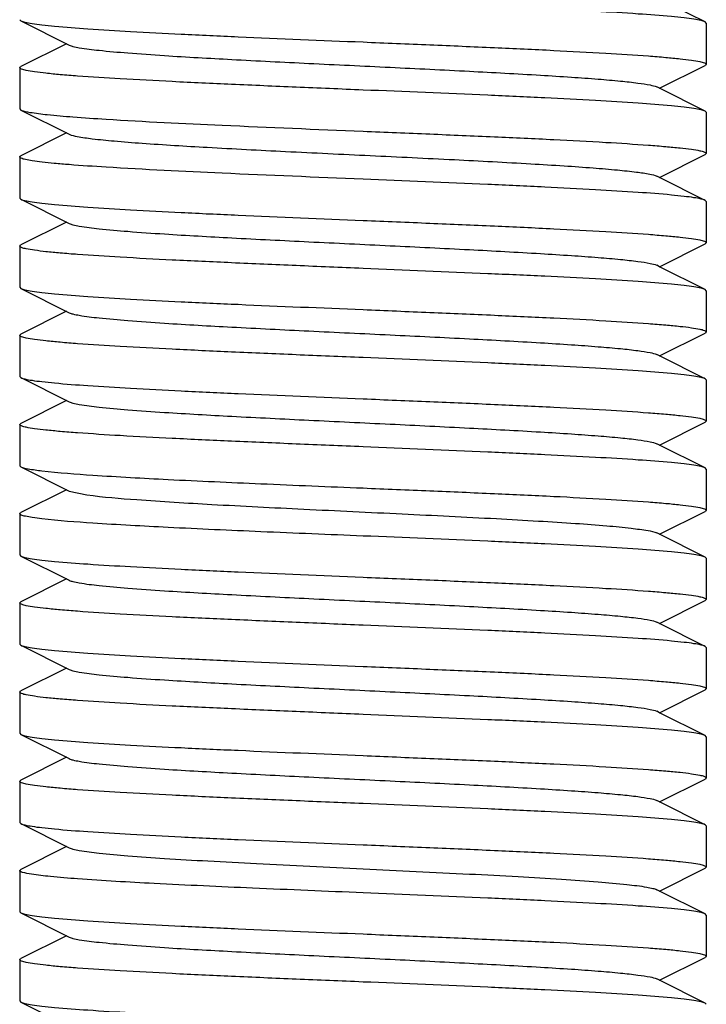
# Model space of a CAD drawing. Units: millimetres. Extents: x 14963 to 18482, y 9365 to 14234.
# Drawn here: x 15772 to 15782, y 12514 to 12529 of the extents above; entities that cross this region are included whole.
import ezdxf

# ---------------------------------------------------------------- set-up
doc = ezdxf.new("R2010")
doc.units = ezdxf.units.MM
doc.layers.add('EJES', color=7, linetype='Continuous')

msp = doc.modelspace()

# ---------------------------------------------------------------- linework, layer by layer
at = {"color": 7, "linetype": 'Continuous'}
for p, q in [((15782.44, 12528.609), (15781.776, 12528.942)), ((15772.457, 12528.642), (15772.474, 12528.625)), ((15772.474, 12528.625), (15773.176, 12528.272)), ((15782.457, 12528.592), (15782.44, 12528.609)), ((15773.137, 12528.292), (15772.474, 12527.959)), ((15781.776, 12527.642), (15782.44, 12527.975)), ((15782.457, 12527.992), (15782.44, 12527.975)), ((15772.457, 12527.942), (15772.474, 12527.959)), ((15781.776, 12527.642), (15781.737, 12527.662)), ((15782.44, 12527.309), (15781.776, 12527.642)), ((15772.457, 12527.342), (15772.474, 12527.325)), ((15772.474, 12527.325), (15773.176, 12526.972)), ((15782.457, 12527.292), (15782.44, 12527.309)), ((15773.137, 12526.992), (15772.474, 12526.659)), ((15781.776, 12526.342), (15782.44, 12526.675)), ((15782.457, 12526.692), (15782.44, 12526.675)), ((15781.776, 12526.342), (15781.737, 12526.362)), ((15782.44, 12526.009), (15781.776, 12526.342)), ((15772.457, 12526.042), (15772.474, 12526.025)), ((15772.474, 12526.025), (15773.176, 12525.672)), ((15782.457, 12525.992), (15782.44, 12526.009)), ((15773.137, 12525.692), (15772.474, 12525.359)), ((15782.457, 12525.392), (15782.44, 12525.375)), ((15772.457, 12525.342), (15772.474, 12525.359)), ((15781.776, 12525.042), (15782.44, 12525.375)), ((15781.776, 12525.042), (15781.737, 12525.062)), ((15782.44, 12524.709), (15781.776, 12525.042)), ((15772.457, 12524.742), (15772.474, 12524.725)), ((15772.474, 12524.725), (15773.176, 12524.372)), ((15782.457, 12524.692), (15782.44, 12524.709)), ((15773.137, 12524.392), (15772.474, 12524.059)), ((15782.457, 12524.092), (15782.44, 12524.075)), ((15772.457, 12524.042), (15772.474, 12524.059)), ((15781.776, 12523.742), (15782.44, 12524.075)), ((15781.776, 12523.742), (15781.737, 12523.762)), ((15782.44, 12523.409), (15781.776, 12523.742)), ((15772.457, 12523.442), (15772.474, 12523.425)), ((15772.474, 12523.425), (15773.176, 12523.072)), ((15782.457, 12523.392), (15782.44, 12523.409)), ((15773.137, 12523.092), (15772.474, 12522.759)), ((15772.457, 12522.742), (15772.474, 12522.759)), ((15781.776, 12522.442), (15782.44, 12522.775)), ((15782.457, 12522.792), (15782.44, 12522.775)), ((15781.776, 12522.442), (15781.737, 12522.462)), ((15782.44, 12522.109), (15781.776, 12522.442)), ((15772.457, 12522.142), (15772.474, 12522.125)), ((15772.474, 12522.125), (15773.176, 12521.772)), ((15782.457, 12522.092), (15782.44, 12522.109)), ((15773.137, 12521.792), (15772.474, 12521.459)), ((15773.176, 12521.772), (15773.436, 12521.717)), ((15772.457, 12521.442), (15772.474, 12521.459)), ((15781.776, 12521.142), (15782.44, 12521.475)), ((15782.457, 12521.492), (15782.44, 12521.475)), ((15781.776, 12521.142), (15781.737, 12521.162)), ((15782.44, 12520.809), (15781.776, 12521.142)), ((15772.457, 12520.842), (15772.474, 12520.825)), ((15772.474, 12520.825), (15773.176, 12520.472)), ((15782.457, 12520.792), (15782.44, 12520.809)), ((15773.137, 12520.492), (15772.474, 12520.159)), ((15772.457, 12520.142), (15772.474, 12520.159)), ((15781.776, 12519.842), (15782.44, 12520.175)), ((15782.457, 12520.192), (15782.44, 12520.175)), ((15781.776, 12519.842), (15781.737, 12519.862)), ((15782.44, 12519.509), (15781.776, 12519.842)), ((15772.457, 12519.542), (15772.474, 12519.525)), ((15772.474, 12519.525), (15773.176, 12519.172)), ((15782.457, 12519.492), (15782.44, 12519.509)), ((15773.137, 12519.192), (15772.474, 12518.859)), ((15772.457, 12518.842), (15772.474, 12518.859)), ((15781.776, 12518.542), (15782.44, 12518.875)), ((15782.457, 12518.892), (15782.44, 12518.875)), ((15781.776, 12518.542), (15781.737, 12518.562)), ((15782.44, 12518.209), (15781.776, 12518.542)), ((15772.457, 12518.242), (15772.474, 12518.225)), ((15772.474, 12518.225), (15773.176, 12517.872)), ((15782.457, 12518.192), (15782.44, 12518.209)), ((15773.137, 12517.892), (15772.474, 12517.559)), ((15772.457, 12517.542), (15772.474, 12517.559)), ((15781.776, 12517.242), (15782.44, 12517.575)), ((15782.457, 12517.592), (15782.44, 12517.575)), ((15781.776, 12517.242), (15781.737, 12517.262)), ((15782.44, 12516.909), (15781.776, 12517.242)), ((15772.457, 12516.942), (15772.474, 12516.925)), ((15772.474, 12516.925), (15773.176, 12516.572)), ((15782.457, 12516.892), (15782.44, 12516.909)), ((15773.137, 12516.592), (15772.474, 12516.259)), ((15772.457, 12516.242), (15772.474, 12516.259)), ((15781.776, 12515.942), (15782.44, 12516.275)), ((15782.457, 12516.292), (15782.44, 12516.275)), ((15781.776, 12515.942), (15781.737, 12515.962)), ((15782.44, 12515.609), (15781.776, 12515.942)), ((15772.457, 12515.642), (15772.474, 12515.625)), ((15772.474, 12515.625), (15773.176, 12515.272)), ((15782.457, 12515.592), (15782.44, 12515.609)), ((15773.137, 12515.292), (15772.474, 12514.959)), ((15772.457, 12514.942), (15772.474, 12514.959)), ((15781.776, 12514.642), (15782.44, 12514.975)), ((15782.457, 12514.992), (15782.44, 12514.975)), ((15781.776, 12514.642), (15781.737, 12514.662)), ((15782.44, 12514.309), (15781.776, 12514.642)), ((15772.457, 12514.342), (15772.474, 12514.325)), ((15772.474, 12514.325), (15773.176, 12513.972)), ((15782.457, 12514.292), (15782.44, 12514.309))]:
    msp.add_line(p, q, dxfattribs=at)
for points, knots in [([(15782.439, 12528.609), (15782.421, 12528.618), (15782.366, 12528.632), (15782.264, 12528.651), (15782.12, 12528.669), (15781.85, 12528.697), (15781.419, 12528.729), (15780.805, 12528.766), (15780.074, 12528.804), (15778.945, 12528.855), (15778.063, 12528.892), (15777.457, 12528.917)], [0, 0, 0, 0, 0.012579, 0.033422, 0.062519, 0.099635, 0.196717, 0.321427, 0.469511, 0.635838, 1, 1, 1, 1]), ([(15772.474, 12528.625), (15772.492, 12528.615), (15772.547, 12528.602), (15772.649, 12528.583), (15772.793, 12528.565), (15773.064, 12528.537), (15773.494, 12528.505), (15774.109, 12528.468), (15774.839, 12528.43), (15775.968, 12528.378), (15776.851, 12528.342), (15777.457, 12528.317)], [0, 0, 0, 0, 0.012577, 0.033421, 0.062517, 0.099632, 0.196711, 0.321419, 0.4695, 0.635829, 1, 1, 1, 1]), ([(15773.176, 12528.272), (15773.194, 12528.263), (15773.244, 12528.249), (15773.389, 12528.221), (15773.655, 12528.19), (15774.069, 12528.153), (15774.713, 12528.108), (15775.592, 12528.059), (15776.688, 12528.004), (15777.842, 12527.949), (15778.967, 12527.894), (15779.847, 12527.846), (15780.472, 12527.807), (15780.861, 12527.779), (15781.184, 12527.751), (15781.437, 12527.724), (15781.613, 12527.696), (15781.706, 12527.677), (15781.737, 12527.662)], [0, 0, 0, 0, 0.006905, 0.017834, 0.051665, 0.100565, 0.162952, 0.277097, 0.408134, 0.546136, 0.680642, 0.80146, 0.853812, 0.899447, 0.937478, 0.967234, 0.988149, 1, 1, 1, 1]), ([(15777.457, 12528.317), (15777.782, 12528.303), (15778.419, 12528.277), (15779.345, 12528.237), (15780.199, 12528.198), (15780.947, 12528.158), (15781.491, 12528.124), (15781.852, 12528.095), (15782.062, 12528.075), (15782.225, 12528.056), (15782.349, 12528.036), (15782.414, 12528.021), (15782.457, 12528.002), (15782.457, 12527.992)], [0, 0, 0, 0, 0.194396, 0.381512, 0.553882, 0.705051, 0.829165, 0.879574, 0.921543, 0.954722, 0.978813, 0.993713, 1, 1, 1, 1]), ([(15777.457, 12527.617), (15777.132, 12527.63), (15776.494, 12527.657), (15775.568, 12527.697), (15774.714, 12527.736), (15773.966, 12527.776), (15773.422, 12527.81), (15773.061, 12527.838), (15772.851, 12527.859), (15772.688, 12527.878), (15772.564, 12527.898), (15772.499, 12527.913), (15772.457, 12527.931), (15772.457, 12527.942)], [0, 0, 0, 0, 0.194419, 0.381523, 0.55387, 0.705031, 0.829157, 0.879569, 0.921547, 0.954733, 0.978818, 0.993718, 1, 1, 1, 1]), ([(15782.439, 12527.309), (15782.421, 12527.318), (15782.366, 12527.332), (15782.264, 12527.351), (15782.12, 12527.369), (15781.849, 12527.397), (15781.419, 12527.429), (15780.804, 12527.466), (15780.074, 12527.504), (15778.945, 12527.555), (15778.062, 12527.592), (15777.457, 12527.617)], [0, 0, 0, 0, 0.012582, 0.033428, 0.062532, 0.09966, 0.196757, 0.321474, 0.469559, 0.635858, 1, 1, 1, 1]), ([(15772.474, 12527.325), (15772.514, 12527.305), (15772.646, 12527.285), (15772.897, 12527.251), (15773.268, 12527.222), (15773.553, 12527.202), (15773.714, 12527.192)], [0, 0, 0, 0, 0.107386, 0.313173, 0.613483, 1, 1, 1, 1]), ([(15773.714, 12527.192), (15774.277, 12527.157), (15775.525, 12527.097), (15776.773, 12527.045), (15777.457, 12527.017)], [0, 0, 0, 0, 0.451801, 1, 1, 1, 1]), ([(15773.176, 12526.972), (15773.213, 12526.954), (15773.328, 12526.933), (15773.545, 12526.901), (15773.861, 12526.871), (15774.102, 12526.852), (15774.238, 12526.842)], [0, 0, 0, 0, 0.113583, 0.321227, 0.61958, 1, 1, 1, 1]), ([(15777.457, 12527.017), (15777.782, 12527.003), (15778.419, 12526.977), (15779.345, 12526.937), (15780.199, 12526.898), (15780.947, 12526.858), (15781.491, 12526.824), (15781.852, 12526.795), (15782.062, 12526.775), (15782.225, 12526.756), (15782.349, 12526.736), (15782.414, 12526.721), (15782.457, 12526.702), (15782.457, 12526.692)], [0, 0, 0, 0, 0.194415, 0.381519, 0.553864, 0.705024, 0.82915, 0.879564, 0.921544, 0.954732, 0.978819, 0.993717, 1, 1, 1, 1]), ([(15774.238, 12526.842), (15774.554, 12526.819), (15775.251, 12526.777), (15776.359, 12526.72), (15777.559, 12526.662), (15778.75, 12526.605), (15779.692, 12526.555), (15780.366, 12526.514), (15780.787, 12526.485), (15781.138, 12526.455), (15781.413, 12526.427), (15781.604, 12526.398), (15781.704, 12526.378), (15781.737, 12526.362)], [0, 0, 0, 0, 0.126617, 0.278418, 0.442738, 0.605896, 0.754286, 0.819002, 0.875558, 0.92277, 0.959673, 0.985545, 1, 1, 1, 1]), ([(15772.457, 12526.642), (15772.457, 12526.647), (15772.464, 12526.654), (15772.471, 12526.658), (15772.474, 12526.659)], [0, 0, 0, 0, 0.650438, 1, 1, 1, 1]), ([(15773.714, 12526.492), (15773.535, 12526.503), (15773.284, 12526.52), (15772.973, 12526.546), (15772.794, 12526.565), (15772.654, 12526.582), (15772.549, 12526.601), (15772.492, 12526.615), (15772.457, 12526.633), (15772.457, 12526.642)], [0, 0, 0, 0, 0.422002, 0.592884, 0.73473, 0.846621, 0.92782, 0.97816, 1, 1, 1, 1]), ([(15777.457, 12526.317), (15776.773, 12526.345), (15775.525, 12526.397), (15774.277, 12526.457), (15773.714, 12526.492)], [0, 0, 0, 0, 0.548199, 1, 1, 1, 1]), ([(15782.439, 12526.009), (15782.421, 12526.018), (15782.366, 12526.032), (15782.264, 12526.051), (15782.12, 12526.069), (15781.849, 12526.097), (15781.419, 12526.129), (15780.804, 12526.166), (15780.074, 12526.204), (15778.945, 12526.255), (15778.062, 12526.292), (15777.457, 12526.317)], [0, 0, 0, 0, 0.012584, 0.03343, 0.062535, 0.099665, 0.196765, 0.321481, 0.46956, 0.635856, 1, 1, 1, 1]), ([(15772.474, 12526.025), (15772.492, 12526.015), (15772.547, 12526.002), (15772.649, 12525.983), (15772.793, 12525.965), (15773.064, 12525.937), (15773.494, 12525.905), (15774.109, 12525.868), (15774.839, 12525.83), (15775.968, 12525.778), (15776.851, 12525.742), (15777.457, 12525.717)], [0, 0, 0, 0, 0.012583, 0.033428, 0.062532, 0.09966, 0.196756, 0.321473, 0.46956, 0.635861, 1, 1, 1, 1]), ([(15773.176, 12525.672), (15773.194, 12525.663), (15773.244, 12525.649), (15773.389, 12525.621), (15773.655, 12525.59), (15774.069, 12525.553), (15774.713, 12525.508), (15775.592, 12525.459), (15776.688, 12525.404), (15777.842, 12525.349), (15778.967, 12525.294), (15779.847, 12525.246), (15780.472, 12525.207), (15780.861, 12525.179), (15781.184, 12525.151), (15781.437, 12525.124), (15781.613, 12525.096), (15781.706, 12525.077), (15781.737, 12525.062)], [0, 0, 0, 0, 0.00689, 0.01783, 0.051654, 0.100569, 0.162942, 0.277091, 0.408133, 0.54614, 0.680649, 0.801465, 0.853822, 0.899448, 0.937494, 0.967232, 0.988168, 1, 1, 1, 1]), ([(15777.457, 12525.717), (15777.782, 12525.703), (15778.419, 12525.677), (15779.345, 12525.637), (15780.199, 12525.598), (15780.947, 12525.558), (15781.491, 12525.524), (15781.852, 12525.495), (15782.062, 12525.475), (15782.225, 12525.456), (15782.349, 12525.436), (15782.414, 12525.421), (15782.457, 12525.402), (15782.457, 12525.392)], [0, 0, 0, 0, 0.19441, 0.381504, 0.553844, 0.705001, 0.829129, 0.879542, 0.921524, 0.954714, 0.978804, 0.993712, 1, 1, 1, 1]), ([(15777.457, 12525.017), (15777.132, 12525.03), (15776.494, 12525.057), (15775.568, 12525.097), (15774.714, 12525.136), (15773.966, 12525.176), (15773.422, 12525.21), (15773.061, 12525.238), (15772.851, 12525.259), (15772.688, 12525.278), (15772.564, 12525.298), (15772.499, 12525.313), (15772.457, 12525.331), (15772.457, 12525.342)], [0, 0, 0, 0, 0.194417, 0.381533, 0.55388, 0.705026, 0.829144, 0.879557, 0.921537, 0.954727, 0.978817, 0.993716, 1, 1, 1, 1]), ([(15782.439, 12524.709), (15782.421, 12524.718), (15782.366, 12524.732), (15782.264, 12524.751), (15782.12, 12524.769), (15781.849, 12524.797), (15781.419, 12524.829), (15780.804, 12524.866), (15780.074, 12524.904), (15778.945, 12524.955), (15778.063, 12524.992), (15777.457, 12525.017)], [0, 0, 0, 0, 0.012585, 0.033434, 0.062543, 0.099676, 0.196772, 0.321474, 0.469532, 0.635834, 1, 1, 1, 1]), ([(15772.474, 12524.725), (15772.492, 12524.715), (15772.547, 12524.702), (15772.649, 12524.683), (15772.793, 12524.665), (15773.064, 12524.637), (15773.494, 12524.605), (15774.109, 12524.568), (15774.839, 12524.53), (15775.968, 12524.478), (15776.851, 12524.442), (15777.457, 12524.417)], [0, 0, 0, 0, 0.012583, 0.033428, 0.062532, 0.099661, 0.196759, 0.321472, 0.469544, 0.635841, 1, 1, 1, 1]), ([(15777.457, 12524.417), (15777.782, 12524.403), (15778.42, 12524.377), (15779.346, 12524.337), (15780.199, 12524.298), (15780.947, 12524.258), (15781.491, 12524.224), (15781.852, 12524.195), (15782.062, 12524.175), (15782.225, 12524.156), (15782.349, 12524.136), (15782.414, 12524.121), (15782.457, 12524.102), (15782.457, 12524.092)], [0, 0, 0, 0, 0.194425, 0.381526, 0.553879, 0.705051, 0.829178, 0.879588, 0.921565, 0.954749, 0.978828, 0.993724, 1, 1, 1, 1]), ([(15773.176, 12524.372), (15773.194, 12524.363), (15773.244, 12524.349), (15773.389, 12524.321), (15773.655, 12524.29), (15774.069, 12524.253), (15774.713, 12524.208), (15775.592, 12524.159), (15776.688, 12524.104), (15777.842, 12524.049), (15778.967, 12523.994), (15779.847, 12523.946), (15780.472, 12523.907), (15780.861, 12523.879), (15781.184, 12523.851), (15781.437, 12523.824), (15781.613, 12523.796), (15781.706, 12523.777), (15781.737, 12523.762)], [0, 0, 0, 0, 0.00689, 0.017821, 0.051656, 0.100564, 0.162938, 0.277089, 0.408132, 0.546137, 0.680644, 0.801459, 0.853823, 0.899443, 0.937492, 0.96723, 0.988161, 1, 1, 1, 1]), ([(15777.457, 12523.717), (15777.132, 12523.73), (15776.494, 12523.757), (15775.568, 12523.797), (15774.714, 12523.836), (15773.966, 12523.876), (15773.422, 12523.91), (15773.061, 12523.938), (15772.851, 12523.959), (15772.688, 12523.978), (15772.564, 12523.998), (15772.499, 12524.013), (15772.457, 12524.031), (15772.457, 12524.042)], [0, 0, 0, 0, 0.194413, 0.381509, 0.553859, 0.705031, 0.829159, 0.879571, 0.921548, 0.954734, 0.97882, 0.993718, 1, 1, 1, 1]), ([(15782.439, 12523.409), (15782.421, 12523.418), (15782.366, 12523.432), (15782.264, 12523.451), (15782.12, 12523.469), (15781.849, 12523.497), (15781.419, 12523.529), (15780.804, 12523.566), (15780.074, 12523.604), (15778.945, 12523.655), (15778.063, 12523.692), (15777.457, 12523.717)], [0, 0, 0, 0, 0.012584, 0.033429, 0.062533, 0.099663, 0.196759, 0.321471, 0.469545, 0.635842, 1, 1, 1, 1]), ([(15772.474, 12523.425), (15772.492, 12523.415), (15772.547, 12523.402), (15772.649, 12523.383), (15772.793, 12523.365), (15773.064, 12523.337), (15773.494, 12523.305), (15774.109, 12523.268), (15774.839, 12523.23), (15775.968, 12523.178), (15776.851, 12523.142), (15777.457, 12523.117)], [0, 0, 0, 0, 0.012585, 0.033431, 0.062536, 0.099667, 0.196765, 0.321482, 0.469565, 0.635861, 1, 1, 1, 1]), ([(15777.457, 12523.117), (15777.782, 12523.103), (15778.42, 12523.077), (15779.345, 12523.037), (15780.199, 12522.998), (15780.947, 12522.958), (15781.491, 12522.924), (15781.852, 12522.895), (15782.062, 12522.875), (15782.225, 12522.856), (15782.349, 12522.836), (15782.414, 12522.821), (15782.457, 12522.802), (15782.457, 12522.792)], [0, 0, 0, 0, 0.194418, 0.381525, 0.553872, 0.705032, 0.829158, 0.879571, 0.921547, 0.954733, 0.978819, 0.993717, 1, 1, 1, 1]), ([(15773.176, 12523.072), (15773.194, 12523.063), (15773.244, 12523.049), (15773.389, 12523.021), (15773.655, 12522.99), (15774.069, 12522.953), (15774.713, 12522.908), (15775.592, 12522.859), (15776.688, 12522.804), (15777.842, 12522.749), (15778.967, 12522.694), (15779.847, 12522.646), (15780.472, 12522.607), (15780.861, 12522.579), (15781.184, 12522.551), (15781.437, 12522.524), (15781.613, 12522.496), (15781.706, 12522.477), (15781.737, 12522.462)], [0, 0, 0, 0, 0.006898, 0.017822, 0.051662, 0.100561, 0.162944, 0.277093, 0.408132, 0.546134, 0.680639, 0.801455, 0.853815, 0.899441, 0.937481, 0.967229, 0.988149, 1, 1, 1, 1]), ([(15777.457, 12522.417), (15777.132, 12522.43), (15776.494, 12522.457), (15775.568, 12522.497), (15774.714, 12522.536), (15773.966, 12522.576), (15773.422, 12522.61), (15773.061, 12522.638), (15772.851, 12522.659), (15772.688, 12522.678), (15772.564, 12522.698), (15772.499, 12522.713), (15772.457, 12522.731), (15772.457, 12522.742)], [0, 0, 0, 0, 0.194397, 0.381509, 0.553877, 0.705047, 0.829163, 0.879572, 0.921542, 0.954722, 0.978812, 0.993713, 1, 1, 1, 1]), ([(15782.439, 12522.109), (15782.421, 12522.118), (15782.366, 12522.132), (15782.264, 12522.151), (15782.12, 12522.169), (15781.849, 12522.197), (15781.419, 12522.229), (15780.804, 12522.266), (15780.074, 12522.304), (15778.945, 12522.355), (15778.063, 12522.392), (15777.457, 12522.417)], [0, 0, 0, 0, 0.012586, 0.033431, 0.062533, 0.099661, 0.196758, 0.321471, 0.469543, 0.635841, 1, 1, 1, 1]), ([(15772.474, 12522.125), (15772.506, 12522.108), (15772.612, 12522.09), (15772.714, 12522.075), (15772.781, 12522.067)], [0, 0, 0, 0, 0.351559, 1, 1, 1, 1]), ([(15772.781, 12522.067), (15773.027, 12522.038), (15773.639, 12521.994), (15774.702, 12521.935), (15776.014, 12521.877), (15776.961, 12521.837), (15777.457, 12521.817)], [0, 0, 0, 0, 0.158436, 0.392804, 0.682003, 1, 1, 1, 1]), ([(15777.457, 12521.817), (15777.782, 12521.803), (15778.419, 12521.777), (15779.345, 12521.737), (15780.199, 12521.698), (15780.947, 12521.658), (15781.491, 12521.624), (15781.852, 12521.595), (15782.062, 12521.575), (15782.225, 12521.556), (15782.349, 12521.536), (15782.414, 12521.521), (15782.457, 12521.502), (15782.457, 12521.492)], [0, 0, 0, 0, 0.194401, 0.381512, 0.55388, 0.705054, 0.829173, 0.879582, 0.921552, 0.954732, 0.97882, 0.993716, 1, 1, 1, 1]), ([(15773.436, 12521.717), (15773.677, 12521.684), (15774.284, 12521.636), (15775.336, 12521.571), (15776.625, 12521.507), (15778.007, 12521.441), (15779.146, 12521.385), (15779.988, 12521.337), (15780.525, 12521.304), (15780.975, 12521.27), (15781.328, 12521.238), (15781.569, 12521.203), (15781.697, 12521.182), (15781.737, 12521.162)], [0, 0, 0, 0, 0.087613, 0.21919, 0.380203, 0.552753, 0.717663, 0.79144, 0.856611, 0.911375, 0.954212, 0.983968, 1, 1, 1, 1]), ([(15772.781, 12521.367), (15772.734, 12521.372), (15772.654, 12521.382), (15772.549, 12521.401), (15772.492, 12521.415), (15772.457, 12521.433), (15772.457, 12521.442)], [0, 0, 0, 0, 0.421041, 0.727475, 0.917772, 1, 1, 1, 1]), ([(15777.457, 12521.117), (15776.961, 12521.137), (15776.014, 12521.177), (15774.702, 12521.235), (15773.639, 12521.294), (15773.027, 12521.338), (15772.781, 12521.367)], [0, 0, 0, 0, 0.317987, 0.60722, 0.841587, 1, 1, 1, 1]), ([(15782.439, 12520.809), (15782.421, 12520.818), (15782.366, 12520.832), (15782.264, 12520.851), (15782.12, 12520.869), (15781.85, 12520.897), (15781.419, 12520.929), (15780.805, 12520.966), (15780.074, 12521.004), (15778.945, 12521.055), (15778.063, 12521.092), (15777.457, 12521.117)], [0, 0, 0, 0, 0.012579, 0.033423, 0.062519, 0.099635, 0.196717, 0.321428, 0.469512, 0.635839, 1, 1, 1, 1]), ([(15772.474, 12520.825), (15772.492, 12520.815), (15772.547, 12520.802), (15772.649, 12520.783), (15772.793, 12520.765), (15773.064, 12520.737), (15773.494, 12520.705), (15774.109, 12520.668), (15774.839, 12520.63), (15775.968, 12520.578), (15776.851, 12520.542), (15777.457, 12520.517)], [0, 0, 0, 0, 0.012586, 0.033435, 0.062545, 0.099679, 0.196779, 0.321483, 0.469541, 0.635839, 1, 1, 1, 1]), ([(15777.457, 12520.517), (15777.782, 12520.503), (15778.42, 12520.477), (15779.346, 12520.437), (15780.199, 12520.398), (15780.947, 12520.358), (15781.491, 12520.324), (15781.852, 12520.295), (15782.062, 12520.275), (15782.225, 12520.256), (15782.349, 12520.236), (15782.414, 12520.221), (15782.457, 12520.202), (15782.457, 12520.192)], [0, 0, 0, 0, 0.194419, 0.381553, 0.553913, 0.705062, 0.82917, 0.879578, 0.92155, 0.954734, 0.978822, 0.993717, 1, 1, 1, 1]), ([(15773.176, 12520.472), (15773.194, 12520.463), (15773.244, 12520.449), (15773.389, 12520.421), (15773.655, 12520.39), (15774.069, 12520.353), (15774.713, 12520.308), (15775.592, 12520.259), (15776.688, 12520.204), (15777.842, 12520.149), (15778.967, 12520.094), (15779.847, 12520.046), (15780.472, 12520.007), (15780.861, 12519.979), (15781.184, 12519.951), (15781.437, 12519.924), (15781.613, 12519.896), (15781.706, 12519.877), (15781.737, 12519.862)], [0, 0, 0, 0, 0.0069, 0.017839, 0.05166, 0.100571, 0.162951, 0.277096, 0.408135, 0.54614, 0.680649, 0.801467, 0.853816, 0.899451, 0.937486, 0.967234, 0.98816, 1, 1, 1, 1]), ([(15777.457, 12519.817), (15777.132, 12519.83), (15776.494, 12519.857), (15775.568, 12519.897), (15774.714, 12519.936), (15773.966, 12519.976), (15773.422, 12520.01), (15773.061, 12520.038), (15772.851, 12520.059), (15772.688, 12520.078), (15772.564, 12520.098), (15772.499, 12520.113), (15772.457, 12520.131), (15772.457, 12520.142)], [0, 0, 0, 0, 0.194419, 0.381523, 0.55387, 0.705031, 0.829157, 0.879569, 0.921547, 0.954733, 0.978818, 0.993718, 1, 1, 1, 1]), ([(15782.439, 12519.509), (15782.421, 12519.518), (15782.366, 12519.532), (15782.264, 12519.551), (15782.12, 12519.569), (15781.849, 12519.597), (15781.419, 12519.629), (15780.804, 12519.666), (15780.074, 12519.704), (15778.945, 12519.755), (15778.062, 12519.792), (15777.457, 12519.817)], [0, 0, 0, 0, 0.012583, 0.033428, 0.062532, 0.09966, 0.196757, 0.321475, 0.46956, 0.635858, 1, 1, 1, 1]), ([(15772.474, 12519.525), (15772.492, 12519.515), (15772.547, 12519.502), (15772.649, 12519.483), (15772.793, 12519.465), (15773.064, 12519.437), (15773.494, 12519.405), (15774.109, 12519.368), (15774.839, 12519.33), (15775.968, 12519.278), (15776.851, 12519.242), (15777.457, 12519.217)], [0, 0, 0, 0, 0.012577, 0.033421, 0.062517, 0.099631, 0.19671, 0.321418, 0.469499, 0.635828, 1, 1, 1, 1]), ([(15777.457, 12519.217), (15777.782, 12519.203), (15778.419, 12519.177), (15779.345, 12519.137), (15780.199, 12519.098), (15780.947, 12519.058), (15781.491, 12519.024), (15781.852, 12518.995), (15782.062, 12518.975), (15782.225, 12518.956), (15782.349, 12518.936), (15782.414, 12518.921), (15782.457, 12518.902), (15782.457, 12518.892)], [0, 0, 0, 0, 0.194397, 0.381512, 0.553882, 0.705051, 0.829166, 0.879575, 0.921544, 0.954723, 0.978813, 0.993713, 1, 1, 1, 1]), ([(15773.176, 12519.172), (15773.194, 12519.163), (15773.244, 12519.149), (15773.389, 12519.121), (15773.655, 12519.09), (15774.069, 12519.053), (15774.713, 12519.008), (15775.592, 12518.959), (15776.688, 12518.904), (15777.842, 12518.849), (15778.967, 12518.794), (15779.847, 12518.746), (15780.472, 12518.707), (15780.861, 12518.679), (15781.184, 12518.651), (15781.437, 12518.624), (15781.613, 12518.596), (15781.706, 12518.577), (15781.737, 12518.562)], [0, 0, 0, 0, 0.00689, 0.01783, 0.051654, 0.100569, 0.162942, 0.277091, 0.408133, 0.54614, 0.680649, 0.801465, 0.853822, 0.899448, 0.937494, 0.967232, 0.988168, 1, 1, 1, 1]), ([(15777.457, 12518.517), (15777.132, 12518.53), (15776.494, 12518.557), (15775.568, 12518.597), (15774.714, 12518.636), (15773.966, 12518.676), (15773.422, 12518.71), (15773.061, 12518.738), (15772.851, 12518.759), (15772.688, 12518.777), (15772.564, 12518.798), (15772.499, 12518.813), (15772.457, 12518.831), (15772.457, 12518.842)], [0, 0, 0, 0, 0.194415, 0.381532, 0.553882, 0.705026, 0.82914, 0.879551, 0.921531, 0.954723, 0.978814, 0.993715, 1, 1, 1, 1]), ([(15782.439, 12518.209), (15782.421, 12518.218), (15782.366, 12518.232), (15782.264, 12518.251), (15782.12, 12518.269), (15781.849, 12518.297), (15781.419, 12518.329), (15780.804, 12518.366), (15780.074, 12518.404), (15778.945, 12518.455), (15778.063, 12518.492), (15777.457, 12518.517)], [0, 0, 0, 0, 0.012585, 0.033433, 0.062542, 0.099674, 0.196774, 0.321479, 0.469538, 0.635837, 1, 1, 1, 1]), ([(15772.474, 12518.225), (15772.492, 12518.215), (15772.547, 12518.202), (15772.649, 12518.183), (15772.793, 12518.165), (15773.064, 12518.137), (15773.494, 12518.105), (15774.109, 12518.068), (15774.839, 12518.03), (15775.968, 12517.978), (15776.851, 12517.942), (15777.457, 12517.917)], [0, 0, 0, 0, 0.01258, 0.033426, 0.06253, 0.099654, 0.196744, 0.321445, 0.469505, 0.635815, 1, 1, 1, 1]), ([(15773.176, 12517.872), (15773.194, 12517.863), (15773.244, 12517.849), (15773.389, 12517.821), (15773.655, 12517.79), (15774.069, 12517.753), (15774.713, 12517.708), (15775.592, 12517.659), (15776.688, 12517.604), (15777.842, 12517.549), (15778.967, 12517.494), (15779.847, 12517.446), (15780.472, 12517.407), (15780.861, 12517.379), (15781.184, 12517.351), (15781.437, 12517.324), (15781.613, 12517.296), (15781.706, 12517.277), (15781.737, 12517.262)], [0, 0, 0, 0, 0.00689, 0.017821, 0.051656, 0.100564, 0.162938, 0.277089, 0.408132, 0.546137, 0.680644, 0.801459, 0.853823, 0.899443, 0.937492, 0.96723, 0.988161, 1, 1, 1, 1]), ([(15777.457, 12517.917), (15777.782, 12517.903), (15778.42, 12517.877), (15779.346, 12517.837), (15780.199, 12517.798), (15780.947, 12517.758), (15781.491, 12517.724), (15781.852, 12517.695), (15782.062, 12517.675), (15782.225, 12517.656), (15782.349, 12517.636), (15782.414, 12517.621), (15782.457, 12517.602), (15782.457, 12517.592)], [0, 0, 0, 0, 0.19442, 0.381549, 0.553903, 0.70505, 0.829164, 0.879574, 0.921548, 0.954733, 0.97882, 0.993717, 1, 1, 1, 1]), ([(15777.457, 12517.217), (15777.132, 12517.23), (15776.494, 12517.257), (15775.568, 12517.297), (15774.714, 12517.336), (15773.966, 12517.376), (15773.422, 12517.41), (15773.061, 12517.438), (15772.851, 12517.459), (15772.688, 12517.478), (15772.564, 12517.498), (15772.499, 12517.513), (15772.457, 12517.531), (15772.457, 12517.542)], [0, 0, 0, 0, 0.194419, 0.38152, 0.553869, 0.705036, 0.829163, 0.879575, 0.921553, 0.954739, 0.978822, 0.993719, 1, 1, 1, 1]), ([(15782.439, 12516.909), (15782.421, 12516.918), (15782.366, 12516.932), (15782.264, 12516.951), (15782.12, 12516.969), (15781.849, 12516.997), (15781.419, 12517.029), (15780.805, 12517.066), (15780.074, 12517.104), (15778.945, 12517.155), (15778.063, 12517.192), (15777.457, 12517.217)], [0, 0, 0, 0, 0.01258, 0.033423, 0.062523, 0.099644, 0.19672, 0.321418, 0.46949, 0.635815, 1, 1, 1, 1]), ([(15772.474, 12516.925), (15772.492, 12516.915), (15772.547, 12516.902), (15772.649, 12516.883), (15772.793, 12516.865), (15773.064, 12516.837), (15773.494, 12516.805), (15774.109, 12516.768), (15774.839, 12516.73), (15775.968, 12516.678), (15776.851, 12516.642), (15777.457, 12516.617)], [0, 0, 0, 0, 0.012591, 0.033446, 0.062559, 0.099693, 0.196793, 0.321509, 0.469592, 0.635885, 1, 1, 1, 1]), ([(15773.176, 12516.572), (15773.194, 12516.563), (15773.244, 12516.549), (15773.389, 12516.521), (15773.656, 12516.49), (15774.07, 12516.453), (15774.598, 12516.416), (15775.224, 12516.379), (15776.187, 12516.328), (15777.457, 12516.267), (15778.727, 12516.206), (15779.69, 12516.155), (15780.315, 12516.117), (15780.844, 12516.081), (15781.258, 12516.044), (15781.525, 12516.013), (15781.669, 12515.985), (15781.719, 12515.971), (15781.737, 12515.962)], [0, 0, 0, 0, 0.006906, 0.017838, 0.05169, 0.100598, 0.162987, 0.236752, 0.319408, 0.500039, 0.680661, 0.763318, 0.837067, 0.89944, 0.948345, 0.982163, 0.9931, 1, 1, 1, 1]), ([(15777.457, 12516.617), (15777.782, 12516.603), (15778.419, 12516.577), (15779.345, 12516.537), (15780.199, 12516.498), (15780.947, 12516.458), (15781.491, 12516.424), (15781.852, 12516.395), (15782.062, 12516.375), (15782.225, 12516.356), (15782.349, 12516.336), (15782.414, 12516.321), (15782.457, 12516.302), (15782.457, 12516.292)], [0, 0, 0, 0, 0.19441, 0.381504, 0.553845, 0.705002, 0.829129, 0.879542, 0.921524, 0.954715, 0.978804, 0.993712, 1, 1, 1, 1]), ([(15772.627, 12516.188), (15772.584, 12516.195), (15772.528, 12516.205), (15772.473, 12516.223), (15772.457, 12516.236), (15772.457, 12516.242)], [0, 0, 0, 0, 0.714558, 0.905447, 1, 1, 1, 1]), ([(15777.457, 12515.917), (15776.921, 12515.939), (15775.906, 12515.981), (15774.521, 12516.045), (15773.538, 12516.1), (15772.943, 12516.148), (15772.719, 12516.173), (15772.627, 12516.188)], [0, 0, 0, 0, 0.332447, 0.629639, 0.860253, 0.942616, 1, 1, 1, 1]), ([(15782.439, 12515.609), (15782.421, 12515.618), (15782.366, 12515.632), (15782.264, 12515.651), (15782.12, 12515.669), (15781.849, 12515.697), (15781.419, 12515.729), (15780.804, 12515.766), (15780.074, 12515.804), (15778.945, 12515.855), (15778.063, 12515.892), (15777.457, 12515.917)], [0, 0, 0, 0, 0.012584, 0.033429, 0.062533, 0.099663, 0.196759, 0.321471, 0.469545, 0.635842, 1, 1, 1, 1]), ([(15772.474, 12515.625), (15772.492, 12515.615), (15772.547, 12515.602), (15772.649, 12515.583), (15772.793, 12515.565), (15773.064, 12515.537), (15773.494, 12515.505), (15774.109, 12515.468), (15774.839, 12515.43), (15775.968, 12515.378), (15776.851, 12515.342), (15777.457, 12515.317)], [0, 0, 0, 0, 0.012583, 0.033428, 0.062532, 0.099661, 0.196759, 0.321472, 0.469544, 0.635842, 1, 1, 1, 1]), ([(15773.176, 12515.272), (15773.194, 12515.263), (15773.244, 12515.249), (15773.389, 12515.221), (15773.655, 12515.19), (15774.069, 12515.153), (15774.713, 12515.108), (15775.592, 12515.059), (15776.688, 12515.004), (15777.842, 12514.949), (15778.967, 12514.894), (15779.847, 12514.846), (15780.472, 12514.807), (15780.861, 12514.779), (15781.184, 12514.751), (15781.437, 12514.724), (15781.613, 12514.696), (15781.706, 12514.677), (15781.737, 12514.662)], [0, 0, 0, 0, 0.006905, 0.017834, 0.051665, 0.100565, 0.162952, 0.277097, 0.408134, 0.546136, 0.680642, 0.80146, 0.853812, 0.899447, 0.937478, 0.967234, 0.988149, 1, 1, 1, 1]), ([(15777.457, 12515.317), (15777.782, 12515.303), (15778.42, 12515.277), (15779.346, 12515.237), (15780.199, 12515.198), (15780.947, 12515.158), (15781.491, 12515.124), (15781.852, 12515.095), (15782.062, 12515.075), (15782.225, 12515.056), (15782.349, 12515.036), (15782.414, 12515.021), (15782.457, 12515.002), (15782.457, 12514.992)], [0, 0, 0, 0, 0.194426, 0.381527, 0.55388, 0.705051, 0.829179, 0.879588, 0.921566, 0.954749, 0.978828, 0.993724, 1, 1, 1, 1]), ([(15777.457, 12514.617), (15777.132, 12514.63), (15776.494, 12514.657), (15775.568, 12514.697), (15774.714, 12514.736), (15773.966, 12514.776), (15773.422, 12514.81), (15773.061, 12514.838), (15772.851, 12514.859), (15772.688, 12514.878), (15772.564, 12514.898), (15772.499, 12514.913), (15772.457, 12514.931), (15772.457, 12514.942)], [0, 0, 0, 0, 0.194397, 0.38151, 0.553878, 0.705047, 0.829163, 0.879572, 0.921541, 0.954722, 0.978812, 0.993712, 1, 1, 1, 1]), ([(15782.439, 12514.309), (15782.421, 12514.318), (15782.366, 12514.332), (15782.264, 12514.351), (15782.12, 12514.369), (15781.849, 12514.397), (15781.419, 12514.429), (15780.804, 12514.466), (15780.074, 12514.504), (15778.945, 12514.555), (15778.063, 12514.592), (15777.457, 12514.617)], [0, 0, 0, 0, 0.012586, 0.033431, 0.062533, 0.099661, 0.196758, 0.321471, 0.469542, 0.635841, 1, 1, 1, 1]), ([(15772.474, 12514.325), (15772.492, 12514.315), (15772.547, 12514.302), (15772.649, 12514.283), (15772.793, 12514.265), (15773.064, 12514.237), (15773.494, 12514.205), (15774.109, 12514.168), (15774.839, 12514.13), (15775.968, 12514.078), (15776.851, 12514.042), (15777.457, 12514.017)], [0, 0, 0, 0, 0.012585, 0.033431, 0.062536, 0.099667, 0.196765, 0.321481, 0.469565, 0.635861, 1, 1, 1, 1])]:
    msp.add_open_spline(points, degree=3, knots=knots, dxfattribs=at)
at = {"layer": 'EJES', "color": 7, "linetype": 'Continuous'}
for p, q in [((15782.457, 12528.592), (15782.457, 12527.992)), ((15772.457, 12527.942), (15772.457, 12527.342)), ((15782.457, 12527.292), (15782.457, 12526.692)), ((15772.457, 12526.642), (15772.457, 12526.042)), ((15782.457, 12525.992), (15782.457, 12525.392)), ((15772.457, 12525.342), (15772.457, 12524.742)), ((15782.457, 12524.692), (15782.457, 12524.092)), ((15772.457, 12524.042), (15772.457, 12523.442)), ((15782.457, 12523.392), (15782.457, 12522.792)), ((15772.457, 12522.742), (15772.457, 12522.142)), ((15782.457, 12522.092), (15782.457, 12521.492)), ((15772.457, 12521.442), (15772.457, 12520.842)), ((15782.457, 12520.792), (15782.457, 12520.192)), ((15772.457, 12520.142), (15772.457, 12519.542)), ((15782.457, 12519.492), (15782.457, 12518.892)), ((15772.457, 12518.842), (15772.457, 12518.242)), ((15782.457, 12518.192), (15782.457, 12517.592)), ((15772.457, 12517.542), (15772.457, 12516.942)), ((15782.457, 12516.892), (15782.457, 12516.292)), ((15772.457, 12516.242), (15772.457, 12515.642)), ((15782.457, 12515.592), (15782.457, 12514.992)), ((15772.457, 12514.942), (15772.457, 12514.342))]:
    msp.add_line(p, q, dxfattribs=at)

doc.saveas('drawing.dxf')
